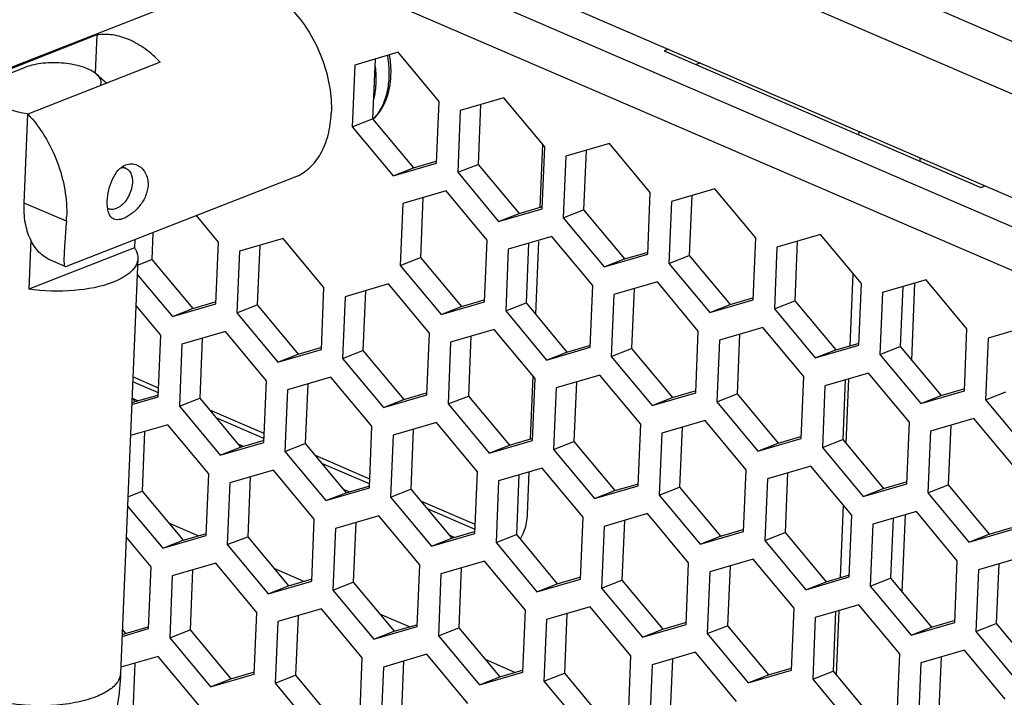
# Model space of a CAD drawing. Units: millimetres. Extents: x 0 to 205, y 87 to 212.
# Drawn here: x 147 to 149, y 104 to 106 of the extents above; entities that cross this region are included whole.
import ezdxf

# ---------------------------------------------------------------- set-up
doc = ezdxf.new("R2010")
doc.units = ezdxf.units.MM
doc.header["$MEASUREMENT"] = 0
for name, color, linetype, lineweight in [('1-2-52-03-00DXF_CONTINUOUS_LINE', 7, 'Continuous', 0), ('DH3-057-1014DXF_CONTINUOUS_LINE', 7, 'Continuous', 0), ('DH3-057-1023DXF_CONTINUOUS_LINE', 7, 'Continuous', 0), ('DH3-X0901-30DXF_CONTINUOUS_LINE', 7, 'Continuous', 0), ('LS509-4_1_DXF_CONTINUOUS_LINE', 7, 'Continuous', 0), ('LS509-4_2_DXF_CONTINUOUS_LINE', 7, 'Continuous', 0), ('LS509-4_3_DXF_CONTINUOUS_LINE', 7, 'Continuous', 0), ('T2-00012078_DXF_CONTINUOUS_LINE', 7, 'Continuous', 0)]:
    doc.layers.add(name, color=color, linetype=linetype, lineweight=lineweight)

msp = doc.modelspace()

# ---------------------------------------------------------------- linework, layer by layer
at = {"layer": '1-2-52-03-00DXF_CONTINUOUS_LINE', "color": 18, "lineweight": 25, "true_color": 0x000000}
for p, q in [((147.109, 104.7726), (147.0578, 104.7947)), ((147.3194, 104.682), (147.2109, 104.7287)), ((147.5297, 104.5913), (147.4213, 104.638)), ((147.74, 104.5007), (147.6316, 104.5474))]:
    msp.add_line(p, q, dxfattribs=at)
at = {"layer": 'DH3-057-1014DXF_CONTINUOUS_LINE', "color": 3, "lineweight": 25, "true_color": 0x00ff00}
for p, q in [((137.3765, 110.3911), (156.1053, 102.3194)), ((137.3252, 110.3081), (156.0539, 102.2364)), ((137.3588, 110.0875), (156.0034, 102.052))]:
    msp.add_line(p, q, dxfattribs=at)
at = {"layer": 'DH3-057-1023DXF_CONTINUOUS_LINE', "color": 18, "lineweight": 25, "true_color": 0x000000}
for p, q in [((148.5044, 105.2772), (148.5047, 105.2838)), ((147.8741, 105.258), (147.8689, 105.1326)), ((148.6263, 105.2247), (148.6266, 105.2313)), ((147.8661, 105.0644), (147.86, 104.9196)), ((148.4869, 104.8568), (148.4929, 105.0007)), ((148.6098, 104.8282), (148.6162, 104.9816)), ((147.8549, 104.7966), (147.8497, 104.6712)), ((148.4788, 104.6623), (148.4842, 104.7912)), ((147.0677, 104.7472), (147.0569, 104.7518)), ((147.278, 104.6565), (147.2672, 104.6612)), ((147.8469, 104.6055), (147.8434, 104.5213)), ((147.4884, 104.5659), (147.4776, 104.5705)), ((148.4677, 104.3954), (148.4737, 104.5393)), ((148.5906, 104.3668), (148.597, 104.5202)), ((147.188, 104.4784), (147.1291, 104.5037)), ((147.6987, 104.4752), (147.6879, 104.4799)), ((147.3984, 104.3877), (147.3395, 104.4131)), ((147.6087, 104.2971), (147.5498, 104.3224)), ((148.4596, 104.2008), (148.465, 104.3298)), ((147.8191, 104.2064), (147.7602, 104.2318))]:
    msp.add_line(p, q, dxfattribs=at)
at = {"layer": 'DH3-057-1023DXF_CONTINUOUS_LINE', "color": 3, "lineweight": 25, "true_color": 0x00ff00}
for p, q in [((147.1086, 104.7629), (147.0574, 104.785)), ((147.319, 104.6723), (147.2238, 104.7133)), ((147.5293, 104.5816), (147.4341, 104.6226)), ((147.7396, 104.491), (147.6445, 104.532))]:
    msp.add_line(p, q, dxfattribs=at)
at = {"layer": 'DH3-057-1023DXF_CONTINUOUS_LINE', "color": 18, "lineweight": 25, "true_color": 0x000000}
for points in [[(147.8434, 104.5213), (147.8432, 104.5158), (147.8426, 104.5103), (147.8417, 104.5049)], [(147.8417, 104.5049), (147.8396, 104.4934), (147.8356, 104.4818), (147.8293, 104.4719)]]:
    msp.add_open_spline(points, degree=3, dxfattribs=at)
at = {"layer": 'DH3-X0901-30DXF_CONTINUOUS_LINE', "color": 3, "lineweight": 25, "true_color": 0x00ff00}
for p, q in [((150.7672, 104.2503), (142.606, 107.7677)), ((150.7875, 104.154), (142.5253, 107.7148)), ((147.5865, 105.4413), (147.4998, 105.416)), ((147.6681, 105.3435), (147.5865, 105.4413)), ((148.1248, 105.4476), (148.1167, 105.4444)), ((148.1167, 105.4444), (148.7477, 105.1724)), ((147.4998, 105.416), (147.4947, 105.293)), ((147.663, 105.2205), (147.6681, 105.3435)), ((147.7969, 105.3507), (147.7102, 105.3254)), ((147.8785, 105.2529), (147.7969, 105.3507)), ((147.7102, 105.3254), (147.705, 105.2023)), ((147.4947, 105.293), (147.5763, 105.1952)), ((147.8733, 105.1298), (147.8785, 105.2529)), ((148.0072, 105.26), (147.9205, 105.2347)), ((148.0888, 105.1622), (148.0072, 105.26)), ((147.9205, 105.2347), (147.9154, 105.1117)), ((147.5763, 105.1952), (147.663, 105.2205)), ((147.705, 105.2023), (147.7866, 105.1045)), ((147.6821, 105.1653), (147.5954, 105.14)), ((147.7637, 105.0675), (147.6821, 105.1653)), ((148.2176, 105.1693), (148.1309, 105.1441)), ((148.2991, 105.0716), (148.2176, 105.1693)), ((148.7477, 105.1724), (148.7558, 105.1756)), ((148.0837, 105.0392), (148.0888, 105.1622)), ((147.5954, 105.14), (147.5903, 105.0169)), ((147.7866, 105.1045), (147.8733, 105.1298)), ((148.1309, 105.1441), (148.1257, 105.021)), ((147.2282, 105.0634), (147.1843, 105.116)), ((147.9154, 105.1117), (147.997, 105.0139)), ((147.357, 105.0705), (147.2703, 105.0453)), ((147.4385, 104.9727), (147.357, 105.0705)), ((147.7585, 104.9444), (147.7637, 105.0675)), ((147.8924, 105.0746), (147.8057, 105.0493)), ((147.974, 104.9768), (147.8924, 105.0746)), ((148.294, 104.9485), (148.2991, 105.0716)), ((148.4279, 105.0787), (148.3412, 105.0534)), ((148.5095, 104.9809), (148.4279, 105.0787)), ((147.2231, 104.9403), (147.2282, 105.0634)), ((147.8057, 105.0493), (147.8006, 104.9263)), ((148.3412, 105.0534), (148.3361, 104.9304)), ((147.2703, 105.0453), (147.2651, 104.9222)), ((147.997, 105.0139), (148.0837, 105.0392)), ((147.5903, 105.0169), (147.6718, 104.9192)), ((148.1257, 105.021), (148.2073, 104.9232)), ((147.0663, 104.999), (147.1364, 104.9151)), ((147.4334, 104.8497), (147.4385, 104.9727)), ((147.5673, 104.9799), (147.4806, 104.9546)), ((147.6489, 104.8821), (147.5673, 104.9799)), ((147.9689, 104.8538), (147.974, 104.9768)), ((148.1028, 104.984), (148.0161, 104.9587)), ((148.1843, 104.8862), (148.1028, 104.984)), ((148.5043, 104.8579), (148.5095, 104.9809)), ((148.6382, 104.988), (148.5515, 104.9628)), ((148.7198, 104.8903), (148.6382, 104.988)), ((147.4806, 104.9546), (147.4755, 104.8315)), ((148.0161, 104.9587), (148.0109, 104.8356)), ((148.5515, 104.9628), (148.5464, 104.8397)), ((147.1134, 104.878), (147.0638, 104.9375)), ((147.1364, 104.9151), (147.2231, 104.9403)), ((147.6718, 104.9192), (147.7585, 104.9444)), ((148.2073, 104.9232), (148.294, 104.9485)), ((148.3361, 104.9304), (148.4176, 104.8326)), ((147.2651, 104.9222), (147.3467, 104.8244)), ((147.8006, 104.9263), (147.8822, 104.8285)), ((148.3131, 104.8933), (148.2264, 104.868)), ((148.3947, 104.7955), (148.3131, 104.8933)), ((148.7147, 104.7672), (148.7198, 104.8903)), ((148.8486, 104.8974), (148.7619, 104.8721)), ((147.1083, 104.7549), (147.1134, 104.878)), ((147.2422, 104.8851), (147.1555, 104.8599)), ((147.3237, 104.7873), (147.2422, 104.8851)), ((147.6437, 104.759), (147.6489, 104.8821)), ((147.7776, 104.8892), (147.6909, 104.8639)), ((147.8592, 104.7914), (147.7776, 104.8892)), ((148.1792, 104.7631), (148.1843, 104.8862)), ((148.7619, 104.8721), (148.7568, 104.7491)), ((147.1555, 104.8599), (147.1503, 104.7368)), ((147.6909, 104.8639), (147.6858, 104.7409)), ((147.8822, 104.8285), (147.9689, 104.8538)), ((148.2264, 104.868), (148.2213, 104.745)), ((148.4176, 104.8326), (148.5043, 104.8579)), ((147.3467, 104.8244), (147.4334, 104.8497)), ((147.4755, 104.8315), (147.557, 104.7338)), ((148.0109, 104.8356), (148.0925, 104.7378)), ((148.5464, 104.8397), (148.628, 104.7419)), ((147.4525, 104.7945), (147.3658, 104.7692)), ((147.5341, 104.6967), (147.4525, 104.7945)), ((147.988, 104.7986), (147.9013, 104.7733)), ((148.0696, 104.7008), (147.988, 104.7986)), ((148.3896, 104.6725), (148.3947, 104.7955)), ((148.5235, 104.8026), (148.4368, 104.7774)), ((148.605, 104.7049), (148.5235, 104.8026)), ((147.3186, 104.6643), (147.3237, 104.7873)), ((147.8541, 104.6684), (147.8592, 104.7914)), ((147.9013, 104.7733), (147.8962, 104.6502)), ((148.4368, 104.7774), (148.4316, 104.6543)), ((147.0555, 104.7396), (147.1083, 104.7549)), ((147.3658, 104.7692), (147.3607, 104.6462)), ((147.557, 104.7338), (147.6437, 104.759)), ((148.0925, 104.7378), (148.1792, 104.7631)), ((148.628, 104.7419), (148.7147, 104.7672)), ((147.1503, 104.7368), (147.2319, 104.639)), ((147.6858, 104.7409), (147.7674, 104.6431)), ((148.2213, 104.745), (148.3029, 104.6472)), ((148.7568, 104.7491), (148.8383, 104.6513)), ((147.1274, 104.6997), (147.0529, 104.678)), ((147.209, 104.6019), (147.1274, 104.6997)), ((147.529, 104.5736), (147.5341, 104.6967)), ((147.6629, 104.7038), (147.5762, 104.6786)), ((147.7444, 104.606), (147.6629, 104.7038)), ((148.0644, 104.5777), (148.0696, 104.7008)), ((148.1983, 104.7079), (148.1116, 104.6826)), ((148.2799, 104.6101), (148.1983, 104.7079)), ((148.5999, 104.5818), (148.605, 104.7049)), ((148.7338, 104.712), (148.6471, 104.6867)), ((148.8154, 104.6142), (148.7338, 104.712)), ((147.5762, 104.6786), (147.571, 104.5555)), ((148.1116, 104.6826), (148.1065, 104.5596)), ((148.6471, 104.6867), (148.642, 104.5637)), ((147.2319, 104.639), (147.3186, 104.6643)), ((147.7674, 104.6431), (147.8541, 104.6684)), ((148.3029, 104.6472), (148.3896, 104.6725)), ((147.3607, 104.6462), (147.4423, 104.5484)), ((147.8962, 104.6502), (147.9777, 104.5525)), ((148.4316, 104.6543), (148.5132, 104.5565)), ((148.4087, 104.6173), (148.322, 104.592)), ((148.4902, 104.5195), (148.4087, 104.6173)), ((147.2038, 104.4789), (147.209, 104.6019)), ((147.3377, 104.6091), (147.251, 104.5838)), ((147.4193, 104.5113), (147.3377, 104.6091)), ((147.7393, 104.483), (147.7444, 104.606)), ((147.8732, 104.6132), (147.7865, 104.5879)), ((147.9548, 104.5154), (147.8732, 104.6132)), ((148.2748, 104.4871), (148.2799, 104.6101)), ((147.251, 104.5838), (147.2459, 104.4608)), ((147.7865, 104.5879), (147.7814, 104.4649)), ((147.9777, 104.5525), (148.0644, 104.5777)), ((148.322, 104.592), (148.3168, 104.4689)), ((148.5132, 104.5565), (148.5999, 104.5818)), ((147.4423, 104.5484), (147.529, 104.5736)), ((148.1065, 104.5596), (148.1881, 104.4618)), ((148.642, 104.5637), (148.7235, 104.4659)), ((147.0471, 104.5376), (147.1171, 104.4536)), ((147.571, 104.5555), (147.6526, 104.4577)), ((147.5481, 104.5184), (147.4614, 104.4932)), ((147.6296, 104.4206), (147.5481, 104.5184)), ((148.0835, 104.5225), (147.9968, 104.4972)), ((148.1651, 104.4247), (148.0835, 104.5225)), ((148.4851, 104.3964), (148.4902, 104.5195)), ((148.619, 104.5266), (148.5323, 104.5013)), ((148.7006, 104.4288), (148.619, 104.5266)), ((147.4142, 104.3882), (147.4193, 104.5113)), ((147.9496, 104.3923), (147.9548, 104.5154)), ((148.5323, 104.5013), (148.5272, 104.3783)), ((147.1171, 104.4536), (147.2038, 104.4789)), ((147.4614, 104.4932), (147.4562, 104.3701)), ((147.6526, 104.4577), (147.7393, 104.483)), ((147.9968, 104.4972), (147.9917, 104.3742)), ((148.1881, 104.4618), (148.2748, 104.4871)), ((148.7235, 104.4659), (148.8102, 104.4912)), ((147.0942, 104.4166), (147.0445, 104.4761)), ((147.2459, 104.4608), (147.3275, 104.363)), ((147.7814, 104.4649), (147.8629, 104.3671)), ((148.3168, 104.4689), (148.3984, 104.3711)), ((147.2229, 104.4237), (147.1362, 104.3984)), ((147.3045, 104.3259), (147.2229, 104.4237)), ((147.6245, 104.2976), (147.6296, 104.4206)), ((147.7584, 104.4278), (147.6717, 104.4025)), ((147.84, 104.33), (147.7584, 104.4278)), ((148.16, 104.3017), (148.1651, 104.4247)), ((148.2939, 104.4319), (148.2072, 104.4066)), ((148.3755, 104.3341), (148.2939, 104.4319)), ((148.6955, 104.3058), (148.7006, 104.4288)), ((148.8293, 104.4359), (148.7426, 104.4107)), ((147.089, 104.2935), (147.0942, 104.4166)), ((147.6717, 104.4025), (147.6666, 104.2795)), ((148.2072, 104.4066), (148.2021, 104.2835)), ((148.7426, 104.4107), (148.7375, 104.2876)), ((147.1362, 104.3984), (147.1311, 104.2754)), ((147.3275, 104.363), (147.4142, 104.3882)), ((147.8629, 104.3671), (147.9496, 104.3923)), ((148.3984, 104.3711), (148.4851, 104.3964)), ((147.4562, 104.3701), (147.5378, 104.2723)), ((147.9917, 104.3742), (148.0733, 104.2764)), ((148.5272, 104.3783), (148.6087, 104.2805)), ((148.5042, 104.3412), (148.4175, 104.3159)), ((148.5858, 104.2434), (148.5042, 104.3412)), ((147.2994, 104.2028), (147.3045, 104.3259)), ((147.4333, 104.333), (147.3466, 104.3078)), ((147.5149, 104.2352), (147.4333, 104.333)), ((147.8349, 104.2069), (147.84, 104.33)), ((147.9688, 104.3371), (147.8821, 104.3119)), ((148.0503, 104.2393), (147.9688, 104.3371)), ((148.3703, 104.211), (148.3755, 104.3341)), ((147.3466, 104.3078), (147.3415, 104.1847)), ((147.8821, 104.3119), (147.8769, 104.1888)), ((148.0733, 104.2764), (148.16, 104.3017)), ((148.4175, 104.3159), (148.4124, 104.1929)), ((148.6087, 104.2805), (148.6955, 104.3058)), ((147.0363, 104.2781), (147.089, 104.2935)), ((147.5378, 104.2723), (147.6245, 104.2976)), ((148.2021, 104.2835), (148.2836, 104.1858)), ((148.7375, 104.2876), (148.8191, 104.1898)), ((147.1311, 104.2754), (147.2127, 104.1776)), ((147.6666, 104.2795), (147.7482, 104.1817)), ((148.1791, 104.2465), (148.0924, 104.2212)), ((148.2607, 104.1487), (148.1791, 104.2465)), ((148.5807, 104.1204), (148.5858, 104.2434)), ((148.7146, 104.2506), (148.6279, 104.2253)), ((148.7961, 104.1528), (148.7146, 104.2506)), ((147.1082, 104.2383), (147.0337, 104.2166)), ((147.1897, 104.1405), (147.1082, 104.2383)), ((147.5097, 104.1122), (147.5149, 104.2352)), ((147.6436, 104.2424), (147.5569, 104.2171)), ((147.7252, 104.1446), (147.6436, 104.2424)), ((148.0452, 104.1163), (148.0503, 104.2393)), ((148.6279, 104.2253), (148.6227, 104.1022)), ((147.5569, 104.2171), (147.5518, 104.0941)), ((147.7482, 104.1817), (147.8349, 104.2069)), ((148.0924, 104.2212), (148.0873, 104.0982)), ((148.2836, 104.1858), (148.3703, 104.211)), ((147.2127, 104.1776), (147.2994, 104.2028)), ((147.3415, 104.1847), (147.423, 104.0869)), ((147.8769, 104.1888), (147.9585, 104.091)), ((148.4124, 104.1929), (148.494, 104.0951))]:
    msp.add_line(p, q, dxfattribs=at)
at = {"layer": 'DH3-X0901-30DXF_CONTINUOUS_LINE', "color": 18, "lineweight": 25, "true_color": 0x000000}
for p, q in [((147.5402, 105.4278), (147.5353, 105.3089)), ((148.1885, 105.4201), (148.1804, 105.4169)), ((147.7506, 105.3372), (147.7456, 105.2182)), ((147.4947, 105.293), (147.5353, 105.3089)), ((147.5353, 105.3089), (147.6168, 105.2111)), ((147.9609, 105.2465), (147.956, 105.1276)), ((147.6168, 105.2111), (147.6619, 105.2242)), ((147.5763, 105.1952), (147.6168, 105.2111)), ((147.705, 105.2023), (147.7456, 105.2182)), ((147.7456, 105.2182), (147.8272, 105.1204)), ((147.6358, 105.1518), (147.6308, 105.0328)), ((148.1713, 105.1559), (148.1663, 105.0369)), ((147.8272, 105.1204), (147.8722, 105.1336)), ((147.9154, 105.1117), (147.956, 105.1276)), ((147.956, 105.1276), (148.0375, 105.0298)), ((147.7866, 105.1045), (147.8272, 105.1204)), ((147.0976, 105.082), (147.0954, 105.0287)), ((147.3107, 105.057), (147.3057, 104.9381)), ((147.8461, 105.0611), (147.8412, 104.9422)), ((148.3816, 105.0652), (148.3766, 104.9463)), ((147.0671, 105.0177), (147.0954, 105.0287)), ((147.0954, 105.0287), (147.1769, 104.931)), ((147.5903, 105.0169), (147.6308, 105.0328)), ((147.6308, 105.0328), (147.7124, 104.935)), ((147.997, 105.0139), (148.0375, 105.0298)), ((148.0375, 105.0298), (148.0826, 105.0429)), ((148.1257, 105.021), (148.1663, 105.0369)), ((148.1663, 105.0369), (148.2479, 104.9391)), ((148.0565, 104.9705), (148.0515, 104.8515)), ((148.5919, 104.9745), (148.587, 104.8556)), ((147.521, 104.9664), (147.516, 104.8474)), ((148.2479, 104.9391), (148.2929, 104.9523)), ((147.1364, 104.9151), (147.1769, 104.931)), ((147.1769, 104.931), (147.222, 104.9441)), ((147.2651, 104.9222), (147.3057, 104.9381)), ((147.3057, 104.9381), (147.3873, 104.8403)), ((147.6718, 104.9192), (147.7124, 104.935)), ((147.7124, 104.935), (147.7574, 104.9482)), ((147.8006, 104.9263), (147.8412, 104.9422)), ((147.8412, 104.9422), (147.9227, 104.8444)), ((148.2073, 104.9232), (148.2479, 104.9391)), ((148.3361, 104.9304), (148.3766, 104.9463)), ((148.3766, 104.9463), (148.4582, 104.8485)), ((147.1959, 104.8716), (147.1909, 104.7527)), ((147.7313, 104.8757), (147.7264, 104.7568)), ((148.2668, 104.8798), (148.2618, 104.7609)), ((147.3873, 104.8403), (147.4323, 104.8534)), ((147.9227, 104.8444), (147.9678, 104.8575)), ((148.0109, 104.8356), (148.0515, 104.8515)), ((148.0515, 104.8515), (148.1331, 104.7537)), ((148.4582, 104.8485), (148.5033, 104.8616)), ((148.5464, 104.8397), (148.587, 104.8556)), ((148.587, 104.8556), (148.6685, 104.7578)), ((147.3467, 104.8244), (147.3873, 104.8403)), ((147.4755, 104.8315), (147.516, 104.8474)), ((147.516, 104.8474), (147.5976, 104.7496)), ((147.8822, 104.8285), (147.9227, 104.8444)), ((148.4176, 104.8326), (148.4582, 104.8485)), ((147.4062, 104.781), (147.4013, 104.662)), ((147.9417, 104.7851), (147.9367, 104.6661)), ((148.4771, 104.7892), (148.4722, 104.6702)), ((147.0561, 104.7528), (147.0621, 104.7456)), ((147.0621, 104.7456), (147.1072, 104.7587)), ((147.5976, 104.7496), (147.6427, 104.7628)), ((147.6858, 104.7409), (147.7264, 104.7568)), ((147.7264, 104.7568), (147.808, 104.659)), ((148.0925, 104.7378), (148.1331, 104.7537)), ((148.1331, 104.7537), (148.1781, 104.7669)), ((148.2213, 104.745), (148.2618, 104.7609)), ((148.2618, 104.7609), (148.3434, 104.6631)), ((148.628, 104.7419), (148.6685, 104.7578)), ((148.6685, 104.7578), (148.7136, 104.7709)), ((148.7568, 104.7491), (148.7973, 104.765)), ((147.0557, 104.743), (147.0621, 104.7456)), ((147.1503, 104.7368), (147.1909, 104.7527)), ((147.1909, 104.7527), (147.2725, 104.6549)), ((147.557, 104.7338), (147.5976, 104.7496)), ((148.152, 104.6944), (148.1471, 104.5755)), ((148.6875, 104.6985), (148.6825, 104.5796)), ((147.0811, 104.6862), (147.0761, 104.5673)), ((147.6165, 104.6903), (147.6116, 104.5714)), ((148.3434, 104.6631), (148.3885, 104.6762)), ((147.2319, 104.639), (147.2725, 104.6549)), ((147.2725, 104.6549), (147.3175, 104.668)), ((147.3607, 104.6462), (147.4013, 104.662)), ((147.4013, 104.662), (147.4828, 104.5643)), ((147.7674, 104.6431), (147.808, 104.659)), ((147.808, 104.659), (147.853, 104.6721)), ((147.8962, 104.6502), (147.9367, 104.6661)), ((147.9367, 104.6661), (148.0183, 104.5683)), ((148.3029, 104.6472), (148.3434, 104.6631)), ((148.4316, 104.6543), (148.4722, 104.6702)), ((148.4722, 104.6702), (148.5538, 104.5724)), ((147.8269, 104.5997), (147.8219, 104.4807)), ((148.3624, 104.6038), (148.3574, 104.4848)), ((147.2914, 104.5956), (147.2865, 104.4766)), ((147.4828, 104.5643), (147.5279, 104.5774)), ((148.0183, 104.5683), (148.0633, 104.5815)), ((148.5538, 104.5724), (148.5988, 104.5856)), ((148.642, 104.5637), (148.6825, 104.5796)), ((148.6825, 104.5796), (148.7641, 104.4818)), ((147.0479, 104.5562), (147.0761, 104.5673)), ((147.0761, 104.5673), (147.1577, 104.4695)), ((147.4423, 104.5484), (147.4828, 104.5643)), ((147.571, 104.5555), (147.6116, 104.5714)), ((147.6116, 104.5714), (147.6932, 104.4736)), ((147.9777, 104.5525), (148.0183, 104.5683)), ((148.1065, 104.5596), (148.1471, 104.5755)), ((148.1471, 104.5755), (148.2286, 104.4777)), ((148.5132, 104.5565), (148.5538, 104.5724)), ((147.5018, 104.5049), (147.4968, 104.386)), ((148.0372, 104.509), (148.0323, 104.3901)), ((148.5727, 104.5131), (148.5677, 104.3942)), ((147.1577, 104.4695), (147.2027, 104.4826)), ((147.6932, 104.4736), (147.7382, 104.4867)), ((147.7814, 104.4649), (147.8219, 104.4807)), ((147.8219, 104.4807), (147.9035, 104.3829)), ((148.2286, 104.4777), (148.2737, 104.4908)), ((148.3168, 104.4689), (148.3574, 104.4848)), ((148.3574, 104.4848), (148.439, 104.387)), ((148.7235, 104.4659), (148.7641, 104.4818)), ((148.7641, 104.4818), (148.8091, 104.4949)), ((147.1171, 104.4536), (147.1577, 104.4695)), ((147.2459, 104.4608), (147.2865, 104.4766)), ((147.2865, 104.4766), (147.368, 104.3789)), ((147.6526, 104.4577), (147.6932, 104.4736)), ((148.1881, 104.4618), (148.2286, 104.4777)), ((148.783, 104.4225), (148.7781, 104.3035)), ((147.1766, 104.4102), (147.1717, 104.2913)), ((147.7121, 104.4143), (147.7071, 104.2953)), ((148.2476, 104.4184), (148.2426, 104.2994)), ((148.439, 104.387), (148.484, 104.4002)), ((147.368, 104.3789), (147.4131, 104.392)), ((147.4562, 104.3701), (147.4968, 104.386)), ((147.4968, 104.386), (147.5784, 104.2882)), ((147.8629, 104.3671), (147.9035, 104.3829)), ((147.9035, 104.3829), (147.9485, 104.3961)), ((147.9917, 104.3742), (148.0323, 104.3901)), ((148.0323, 104.3901), (148.1138, 104.2923)), ((148.3984, 104.3711), (148.439, 104.387)), ((148.5272, 104.3783), (148.5677, 104.3942)), ((148.5677, 104.3942), (148.6493, 104.2964)), ((147.3275, 104.363), (147.368, 104.3789)), ((147.9224, 104.3236), (147.9175, 104.2047)), ((148.4579, 104.3277), (148.453, 104.2088)), ((147.387, 104.3195), (147.382, 104.2006)), ((148.1138, 104.2923), (148.1589, 104.3054)), ((148.6493, 104.2964), (148.6944, 104.3095)), ((148.7375, 104.2876), (148.7781, 104.3035)), ((148.7781, 104.3035), (148.8597, 104.2057)), ((147.0364, 104.2816), (147.0429, 104.2841)), ((147.0368, 104.2914), (147.0429, 104.2841)), ((147.0429, 104.2841), (147.088, 104.2972)), ((147.1311, 104.2754), (147.1717, 104.2913)), ((147.1717, 104.2913), (147.2532, 104.1935)), ((147.5378, 104.2723), (147.5784, 104.2882)), ((147.5784, 104.2882), (147.6234, 104.3013)), ((147.6666, 104.2795), (147.7071, 104.2953)), ((147.7071, 104.2953), (147.7887, 104.1976)), ((148.0733, 104.2764), (148.1138, 104.2923)), ((148.2021, 104.2835), (148.2426, 104.2994)), ((148.2426, 104.2994), (148.3242, 104.2016)), ((148.6087, 104.2805), (148.6493, 104.2964)), ((147.0618, 104.2248), (147.0569, 104.1059)), ((147.5973, 104.2289), (147.5924, 104.1099)), ((148.1328, 104.233), (148.1278, 104.114)), ((148.6683, 104.2371), (148.6633, 104.1181)), ((147.2532, 104.1935), (147.2983, 104.2066)), ((147.7887, 104.1976), (147.8338, 104.2107)), ((147.8769, 104.1888), (147.9175, 104.2047)), ((147.9175, 104.2047), (147.9991, 104.1069)), ((148.3242, 104.2016), (148.3692, 104.2148)), ((148.4124, 104.1929), (148.453, 104.2088)), ((148.453, 104.2088), (148.5345, 104.111)), ((147.2127, 104.1776), (147.2532, 104.1935)), ((147.3415, 104.1847), (147.382, 104.2006)), ((147.382, 104.2006), (147.4636, 104.1028)), ((147.7482, 104.1817), (147.7887, 104.1976)), ((148.2836, 104.1858), (148.3242, 104.2016))]:
    msp.add_line(p, q, dxfattribs=at)
at = {"layer": 'LS509-4_1_DXF_CONTINUOUS_LINE', "color": 18, "lineweight": 25, "true_color": 0x000000}
for p, q in [((146.7383, 105.3702), (146.8437, 105.4115)), ((146.9857, 105.3973), (147.0056, 105.3796)), ((146.8469, 105.3187), (146.848, 105.3185)), ((146.8491, 105.3183), (146.8486, 105.3184)), ((146.8542, 105.0677), (146.8501, 104.9695)), ((147.0615, 105.0679), (147.0608, 105.0521)), ((147.0608, 105.0521), (146.8501, 104.9695)), ((147.0676, 105.0307), (147.0332, 104.2048)), ((147.0331, 104.2034), (147.0332, 104.2043))]:
    msp.add_line(p, q, dxfattribs=at)
for points, knots in [([(146.9857, 105.3973), (146.9782, 105.4039), (146.9688, 105.4082), (146.9591, 105.4114), (146.9466, 105.4156), (146.9337, 105.4181), (146.9206, 105.4194), (146.9068, 105.4208), (146.8929, 105.4209), (146.879, 105.4195), (146.8669, 105.4182), (146.8549, 105.4159), (146.8437, 105.4115)], [0, 0, 0, 0, 1, 1, 1, 2, 2, 2, 3, 3, 3, 4, 4, 4, 4]), ([(146.9929, 105.3746), (146.9945, 105.3781), (146.9948, 105.3823), (146.9937, 105.386), (146.9924, 105.3905), (146.9892, 105.3942), (146.9857, 105.3973)], [0, 0, 0, 0, 1, 1, 1, 2, 2, 2, 2]), ([(146.8469, 105.3187), (146.8235, 105.323), (146.8001, 105.3294), (146.7786, 105.3396), (146.7701, 105.3437), (146.7618, 105.3483), (146.7543, 105.3541), (146.7482, 105.3587), (146.7426, 105.364), (146.7383, 105.3702)], [0, 0, 0, 0, 1, 1, 1, 2, 2, 2, 3, 3, 3, 3]), ([(147.0608, 105.0521), (147.062, 105.0504), (147.0631, 105.0486), (147.064, 105.0468), (147.0664, 105.0418), (147.0679, 105.0362), (147.0676, 105.0307)], [0, 0, 0, 0, 1, 1, 1, 2, 2, 2, 2]), ([(147.0676, 105.0307), (147.0675, 105.0261), (147.0661, 105.0215), (147.064, 105.0174), (147.0616, 105.0127), (147.0582, 105.0085), (147.0544, 105.0048), (147.0497, 105.0004), (147.0445, 104.9967), (147.039, 104.9934), (147.0325, 104.9896), (147.0256, 104.9864), (147.0186, 104.9836)], [0, 0, 0, 0, 1, 1, 1, 2, 2, 2, 3, 3, 3, 4, 4, 4, 4]), ([(147.0186, 104.9836), (146.9939, 104.9739), (146.9674, 104.9692), (146.9408, 104.9671), (146.9105, 104.9646), (146.88, 104.9654), (146.8501, 104.9695)], [0, 0, 0, 0, 1, 1, 1, 2, 2, 2, 2]), ([(146.9841, 104.1577), (146.9708, 104.1525), (146.9568, 104.1488), (146.9427, 104.1461), (146.9265, 104.143), (146.9102, 104.1412), (146.8937, 104.1403), (146.8764, 104.1394), (146.859, 104.1397), (146.8416, 104.1409), (146.8246, 104.1422), (146.8076, 104.1444), (146.7909, 104.1478), (146.7757, 104.151), (146.7607, 104.155), (146.7462, 104.1605), (146.734, 104.165), (146.7222, 104.1705), (146.7114, 104.1777), (146.7069, 104.1806), (146.7026, 104.1839), (146.6987, 104.1875), (146.6953, 104.1906), (146.6921, 104.194), (146.6895, 104.1979), (146.6853, 104.2042), (146.6823, 104.2119), (146.6826, 104.2194)], [0, 0, 0, 0, 1, 1, 1, 2, 2, 2, 3, 3, 3, 4, 4, 4, 5, 5, 5, 6, 6, 6, 7, 7, 7, 8, 8, 8, 9, 9, 9, 9]), ([(147.0332, 104.2048), (147.0315, 104.1645), (147.0256, 104.1243), (147.0147, 104.0853), (147.0041, 104.0477), (146.9889, 104.0113), (146.9687, 103.9778), (146.9488, 103.945), (146.9241, 103.915), (146.895, 103.8899), (146.8661, 103.8649), (146.8329, 103.8447), (146.7975, 103.8308)], [0, 0, 0, 0, 1, 1, 1, 2, 2, 2, 3, 3, 3, 4, 4, 4, 4]), ([(147.0331, 104.2034), (147.0327, 104.1989), (147.0312, 104.1945), (147.0291, 104.1905), (147.0251, 104.1833), (147.019, 104.1775), (147.0124, 104.1727), (147.0037, 104.1663), (146.994, 104.1616), (146.9841, 104.1577)], [0, 0, 0, 0, 1, 1, 1, 2, 2, 2, 3, 3, 3, 3])]:
    msp.add_open_spline(points, degree=3, knots=knots, dxfattribs=at)
at = {"layer": 'LS509-4_2_DXF_CONTINUOUS_LINE', "color": 18, "lineweight": 25, "true_color": 0x000000}
for p, q in [((147.2311, 105.5739), (146.7038, 105.3674)), ((146.986, 105.4758), (146.7224, 105.3725)), ((146.986, 105.4758), (146.9828, 105.3996)), ((147.1122, 105.4214), (146.8486, 105.3181)), ((146.8412, 105.141), (146.8486, 105.3181)), ((147.3804, 105.1927), (146.9269, 105.0152)), ((146.9252, 105.1048), (146.8412, 105.141)), ((146.9231, 105.0147), (146.8934, 105.0275))]:
    msp.add_line(p, q, dxfattribs=at)
msp.add_lwpolyline([(146.9231, 105.0147), (146.9239, 105.0145), (146.9269, 105.0152)], dxfattribs=at)
for points, knots in [([(147.2311, 105.5739), (147.2426, 105.5784), (147.2552, 105.5805), (147.2676, 105.5803), (147.2811, 105.5801), (147.2944, 105.5772), (147.3069, 105.5725), (147.3209, 105.5673), (147.334, 105.5598), (147.3461, 105.551), (147.3594, 105.5413), (147.3715, 105.5299), (147.3824, 105.5175), (147.394, 105.5041), (147.4043, 105.4896), (147.4131, 105.4743), (147.4223, 105.4585), (147.43, 105.4418), (147.4361, 105.4245), (147.4481, 105.3911), (147.4545, 105.3552), (147.453, 105.3199)], [0, 0, 0, 0, 1, 1, 1, 2, 2, 2, 3, 3, 3, 4, 4, 4, 5, 5, 5, 6, 6, 6, 7, 7, 7, 7]), ([(147.1122, 105.4214), (147.103, 105.4311), (147.0929, 105.4402), (147.082, 105.4481), (147.072, 105.4553), (147.0613, 105.4617), (147.0499, 105.4666), (147.0395, 105.471), (147.0286, 105.4743), (147.0173, 105.4759), (147.007, 105.4774), (146.9963, 105.4775), (146.986, 105.4758)], [0, 0, 0, 0, 1, 1, 1, 2, 2, 2, 3, 3, 3, 4, 4, 4, 4]), ([(146.8486, 105.3181), (146.8612, 105.3048), (146.8723, 105.29), (146.8819, 105.2743), (146.8919, 105.258), (146.9003, 105.2408), (146.907, 105.2229), (146.9137, 105.205), (146.9188, 105.1866), (146.922, 105.1678), (146.9251, 105.1498), (146.9264, 105.1315), (146.9257, 105.1134)], [0, 0, 0, 0, 1, 1, 1, 2, 2, 2, 3, 3, 3, 4, 4, 4, 4]), ([(147.3804, 105.1927), (147.3909, 105.1969), (147.4008, 105.2031), (147.4092, 105.2107), (147.4182, 105.2188), (147.4257, 105.2286), (147.4317, 105.2391), (147.4384, 105.2507), (147.4432, 105.2633), (147.4466, 105.2762), (147.4504, 105.2905), (147.4524, 105.3052), (147.453, 105.3199)], [0, 0, 0, 0, 1, 1, 1, 2, 2, 2, 3, 3, 3, 4, 4, 4, 4]), ([(147.0068, 105.1451), (147.0071, 105.1526), (147.0082, 105.1599), (147.0099, 105.1672), (147.0116, 105.1746), (147.014, 105.1819), (147.0172, 105.1888), (147.0202, 105.1951), (147.0238, 105.2012), (147.0286, 105.2064), (147.0328, 105.2109), (147.0378, 105.2147), (147.0434, 105.2169)], [0, 0, 0, 0, 1, 1, 1, 2, 2, 2, 3, 3, 3, 4, 4, 4, 4]), ([(147.0434, 105.2169), (147.0471, 105.2184), (147.051, 105.2191), (147.0549, 105.2191), (147.0587, 105.219), (147.0626, 105.2181), (147.0661, 105.2166)], [0, 0, 0, 0, 1, 1, 1, 2, 2, 2, 2]), ([(147.0661, 105.2166), (147.0729, 105.2137), (147.0786, 105.2081), (147.0824, 105.2016), (147.0866, 105.1941), (147.0883, 105.1853), (147.0879, 105.1769)], [0, 0, 0, 0, 1, 1, 1, 2, 2, 2, 2]), ([(147.0879, 105.1769), (147.0876, 105.1696), (147.0859, 105.1624), (147.0831, 105.1556), (147.0802, 105.1485), (147.0762, 105.1419), (147.0714, 105.1359), (147.0668, 105.13), (147.0616, 105.1248), (147.0557, 105.1202), (147.0506, 105.1162), (147.045, 105.1127), (147.039, 105.1104)], [0, 0, 0, 0, 1, 1, 1, 2, 2, 2, 3, 3, 3, 4, 4, 4, 4]), ([(146.8934, 105.0275), (146.8848, 105.0312), (146.877, 105.0368), (146.8704, 105.0436), (146.8633, 105.051), (146.8577, 105.0597), (146.8534, 105.069), (146.8485, 105.0796), (146.8454, 105.0908), (146.8434, 105.1022), (146.8413, 105.115), (146.8406, 105.128), (146.8412, 105.141)], [0, 0, 0, 0, 1, 1, 1, 2, 2, 2, 3, 3, 3, 4, 4, 4, 4]), ([(147.0198, 105.1092), (147.0174, 105.1102), (147.0153, 105.1119), (147.0137, 105.1139), (147.0118, 105.1162), (147.0104, 105.1189), (147.0095, 105.1217), (147.0083, 105.1251), (147.0076, 105.1287), (147.0072, 105.1323), (147.0067, 105.1366), (147.0066, 105.1409), (147.0068, 105.1451)], [0, 0, 0, 0, 1, 1, 1, 2, 2, 2, 3, 3, 3, 4, 4, 4, 4]), ([(147.039, 105.1104), (147.0372, 105.1097), (147.0354, 105.1091), (147.0336, 105.1086), (147.029, 105.1076), (147.024, 105.1074), (147.0198, 105.1092)], [0, 0, 0, 0, 1, 1, 1, 2, 2, 2, 2]), ([(146.9252, 105.1048), (146.9241, 105.0917), (146.9231, 105.0786), (146.9222, 105.0655), (146.9219, 105.0603), (146.9215, 105.0552), (146.9212, 105.05), (146.921, 105.0459), (146.9207, 105.0417), (146.9206, 105.0376), (146.9204, 105.0344), (146.9203, 105.0312), (146.9203, 105.028), (146.9203, 105.0257), (146.9204, 105.0234), (146.9206, 105.0211), (146.9207, 105.0203), (146.9208, 105.0195), (146.9209, 105.0186), (146.921, 105.018), (146.9212, 105.0174), (146.9214, 105.0168), (146.9218, 105.0159), (146.9223, 105.0151), (146.9231, 105.0147)], [0, 0, 0, 0, 1, 1, 1, 2, 2, 2, 3, 3, 3, 4, 4, 4, 5, 5, 5, 6, 6, 6, 7, 7, 7, 8, 8, 8, 8])]:
    msp.add_open_spline(points, degree=3, knots=knots, dxfattribs=at)
msp.add_open_spline([(146.9252, 105.1048), (146.9254, 105.1076), (146.9256, 105.1105), (146.9257, 105.1134)], degree=3, dxfattribs=at)
at = {"layer": 'LS509-4_3_DXF_CONTINUOUS_LINE', "color": 18, "lineweight": 25, "true_color": 0x000000}
for p, q in [((147.0437, 105.2104), (147.0367, 105.2134)), ((147.0074, 105.1306), (147.0084, 105.13))]:
    msp.add_line(p, q, dxfattribs=at)
for points, knots in [([(147.0437, 105.2104), (147.045, 105.2098), (147.0463, 105.209), (147.0475, 105.2081), (147.0487, 105.2071), (147.0498, 105.206), (147.0508, 105.2048), (147.0529, 105.2022), (147.0543, 105.199), (147.0553, 105.1957), (147.0564, 105.1919), (147.0568, 105.1879), (147.0568, 105.1839), (147.0568, 105.1794), (147.0562, 105.175), (147.0552, 105.1707), (147.0541, 105.1661), (147.0525, 105.1616), (147.0505, 105.1574), (147.0485, 105.1532), (147.0462, 105.1491), (147.0434, 105.1454), (147.0408, 105.1419), (147.0378, 105.1387), (147.0344, 105.136), (147.0315, 105.1336), (147.0282, 105.1315), (147.0247, 105.1301)], [0, 0, 0, 0, 1, 1, 1, 2, 2, 2, 3, 3, 3, 4, 4, 4, 5, 5, 5, 6, 6, 6, 7, 7, 7, 8, 8, 8, 9, 9, 9, 9]), ([(147.0344, 105.2117), (147.0352, 105.2118), (147.036, 105.2118), (147.0368, 105.2118), (147.0392, 105.2118), (147.0416, 105.2113), (147.0437, 105.2104)], [0, 0, 0, 0, 1, 1, 1, 2, 2, 2, 2]), ([(147.0247, 105.1301), (147.0221, 105.1291), (147.0193, 105.1284), (147.0164, 105.1284), (147.0139, 105.1283), (147.0113, 105.1288), (147.009, 105.1298)], [0, 0, 0, 0, 1, 1, 1, 2, 2, 2, 2])]:
    msp.add_open_spline(points, degree=3, knots=knots, dxfattribs=at)
at = {"layer": 'T2-00012078_DXF_CONTINUOUS_LINE', "color": 18, "lineweight": 25, "true_color": 0x000000}
for points in [[(147.5648, 105.435), (147.5654, 105.4313), (147.566, 105.4275), (147.5664, 105.4238), (147.5678, 105.413), (147.5683, 105.402), (147.5678, 105.3912)], [(147.572, 105.3955), (147.5721, 105.3989), (147.5722, 105.4022), (147.5721, 105.4055), (147.572, 105.4158), (147.571, 105.4261), (147.5694, 105.4363)], [(147.5406, 105.4132), (147.5409, 105.4105), (147.5412, 105.4077), (147.5414, 105.405), (147.5421, 105.397), (147.5423, 105.389), (147.5419, 105.381)], [(147.5419, 105.381), (147.5418, 105.378), (147.5416, 105.375), (147.5413, 105.3721), (147.5406, 105.3635), (147.5391, 105.355), (147.5369, 105.3467)], [(147.5678, 105.3912), (147.5676, 105.3852), (147.567, 105.3793), (147.5662, 105.3733), (147.5638, 105.3573), (147.5589, 105.3413), (147.5508, 105.3273)], [(147.5555, 105.3324), (147.5581, 105.337), (147.5603, 105.3417), (147.5622, 105.3466), (147.5683, 105.3621), (147.5713, 105.3789), (147.572, 105.3955)], [(147.5508, 105.3273), (147.5498, 105.3255), (147.5487, 105.3237), (147.5475, 105.3219), (147.5441, 105.3169), (147.5403, 105.3122), (147.536, 105.308)], [(147.5363, 105.3077), (147.5377, 105.3089), (147.539, 105.3103), (147.5403, 105.3116), (147.5443, 105.3158), (147.5479, 105.3204), (147.5511, 105.3252)]]:
    msp.add_open_spline(points, degree=3, knots=[0, 0, 0, 0, 1, 1, 1, 2, 2, 2, 2], dxfattribs=at)
msp.add_open_spline([(147.5511, 105.3252), (147.5527, 105.3275), (147.5542, 105.33), (147.5555, 105.3324)], degree=3, dxfattribs=at)

doc.saveas('drawing.dxf')
